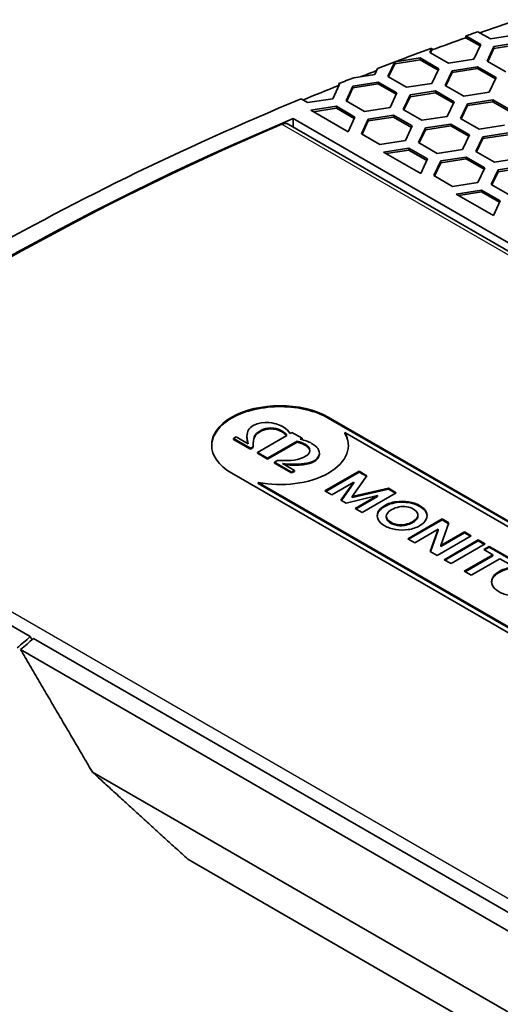
# Model space of a CAD drawing. Units: millimetres. Extents: x 14 to 1080, y -49 to 580.
# Drawn here: x 583 to 604, y 291 to 334 of the extents above; entities that cross this region are included whole.
import ezdxf

# ---------------------------------------------------------------- set-up
doc = ezdxf.new("R2010")
doc.units = ezdxf.units.MM
doc.header["$LTSCALE"] = 2
doc.layers.add('Visible (ISO)', color=7, linetype='Continuous', lineweight=35)
doc.layers.add('Visible Narrow (ISO)', color=7, linetype='Continuous', lineweight=25)

msp = doc.modelspace()

# ---------------------------------------------------------------- linework, layer by layer
at = {"layer": 'Visible (ISO)'}
for p, q in [((603.388, 333.44), (602.843, 333.755)), ((604.504, 333.612), (603.388, 333.44)), ((602.311, 333.49), (602.315, 333.569)), ((602.934, 333.13), (602.311, 333.49)), ((602.315, 333.569), (602.964, 333.195)), ((602.964, 333.195), (602.665, 332.551)), ((603.544, 333.105), (604.659, 333.277)), ((604.659, 333.196), (603.544, 333.023)), ((600.733, 332.85), (600.818, 333.032)), ((601.55, 332.378), (600.733, 332.85)), ((600.82, 332.955), (600.763, 332.832)), ((600.818, 333.032), (600.82, 332.955)), ((603.245, 332.461), (603.544, 333.105)), ((603.544, 333.023), (603.275, 332.444)), ((603.544, 333.105), (603.544, 333.023)), ((598.895, 331.788), (599.192, 332.429)), ((599.194, 332.35), (598.925, 331.771)), ((599.192, 332.429), (599.194, 332.365)), ((600.309, 332.523), (599.194, 332.35)), ((599.194, 332.365), (599.207, 332.434)), ((599.194, 332.365), (599.194, 332.35)), ((599.207, 332.434), (600.309, 332.605)), ((600.309, 332.605), (601.126, 332.133)), ((600.309, 332.605), (600.309, 332.523)), ((601.096, 332.069), (600.309, 332.523)), ((602.665, 332.551), (601.55, 332.378)), ((604.062, 331.989), (603.245, 332.461)), ((598.315, 331.878), (597.395, 331.735)), ((598.437, 332.141), (598.315, 331.878)), ((601.126, 332.133), (600.827, 331.489)), ((601.407, 331.399), (601.706, 332.043)), ((601.706, 331.962), (601.437, 331.382)), ((601.706, 332.043), (602.821, 332.216)), ((602.821, 332.134), (601.706, 331.962)), ((601.706, 332.043), (601.706, 331.962)), ((602.821, 332.216), (603.637, 331.744)), ((602.821, 332.216), (602.821, 332.134)), ((603.608, 331.68), (602.821, 332.134)), ((596.776, 331.46), (596.477, 330.816)), ((596.741, 331.399), (596.745, 331.478)), ((596.745, 331.478), (596.776, 331.46)), ((597.355, 331.371), (598.471, 331.543)), ((598.471, 331.462), (597.355, 331.289)), ((598.471, 331.543), (599.287, 331.072)), ((598.471, 331.543), (598.471, 331.462)), ((599.257, 331.007), (598.471, 331.462)), ((599.711, 331.317), (598.895, 331.788)), ((600.827, 331.489), (599.711, 331.317)), ((603.637, 331.744), (603.339, 331.101)), ((596.746, 331.396), (596.741, 331.399)), ((597.056, 330.727), (597.355, 331.371)), ((597.355, 331.289), (597.086, 330.709)), ((597.355, 331.371), (597.355, 331.289)), ((599.287, 331.072), (598.988, 330.428)), ((599.867, 330.982), (600.982, 331.154)), ((600.982, 331.073), (599.867, 330.9)), ((600.982, 331.154), (601.799, 330.683)), ((600.982, 331.154), (600.982, 331.073)), ((601.769, 330.619), (600.982, 331.073)), ((602.223, 330.928), (601.407, 331.399)), ((603.339, 331.101), (602.223, 330.928)), ((595.361, 330.644), (595.085, 330.804)), ((596.477, 330.816), (595.361, 330.644)), ((597.873, 330.255), (597.056, 330.727)), ((599.568, 330.338), (599.867, 330.982)), ((599.867, 330.9), (599.598, 330.321)), ((599.867, 330.982), (599.867, 330.9)), ((601.799, 330.683), (601.5, 330.039)), ((602.08, 329.949), (602.379, 330.593)), ((602.379, 330.593), (603.494, 330.766)), ((603.494, 330.684), (602.379, 330.512)), ((602.379, 330.593), (602.379, 330.512)), ((603.494, 330.766), (604.31, 330.295)), ((603.494, 330.766), (603.494, 330.684)), ((604.28, 330.23), (603.494, 330.684)), ((595.517, 330.309), (596.632, 330.482)), ((597.15, 329.366), (595.517, 330.309)), ((596.632, 330.4), (595.628, 330.245)), ((596.632, 330.482), (597.449, 330.01)), ((596.632, 330.482), (596.632, 330.4)), ((597.419, 329.946), (596.632, 330.4)), ((598.988, 330.428), (597.873, 330.255)), ((600.385, 329.867), (599.568, 330.338)), ((602.379, 330.512), (602.11, 329.932)), ((594.735, 329.944), (608.663, 321.903)), ((594.735, 329.944), (594.735, 329.575)), ((597.449, 330.01), (597.15, 329.366)), ((597.73, 329.277), (598.029, 329.92)), ((598.029, 329.839), (597.76, 329.259)), ((598.029, 329.92), (599.144, 330.093)), ((599.144, 330.011), (598.029, 329.839)), ((598.029, 329.92), (598.029, 329.839)), ((599.144, 330.093), (599.96, 329.622)), ((599.144, 330.093), (599.144, 330.011)), ((599.931, 329.557), (599.144, 330.011)), ((601.5, 330.039), (600.385, 329.867)), ((602.896, 329.478), (602.08, 329.949)), ((637.703, 304.767), (594.524, 329.696)), ((598.546, 328.805), (597.73, 329.277)), ((599.96, 329.622), (599.662, 328.978)), ((600.241, 328.888), (600.54, 329.532)), ((600.54, 329.45), (600.271, 328.871)), ((600.54, 329.532), (601.655, 329.704)), ((601.655, 329.623), (600.54, 329.45)), ((600.54, 329.532), (600.54, 329.45)), ((601.655, 329.704), (602.472, 329.233)), ((601.655, 329.704), (601.655, 329.623)), ((602.442, 329.169), (601.655, 329.623)), ((604.012, 329.651), (602.896, 329.478)), ((603.052, 329.143), (604.167, 329.316)), ((599.662, 328.978), (598.546, 328.805)), ((601.058, 328.417), (600.241, 328.888)), ((602.472, 329.233), (602.173, 328.589)), ((602.753, 328.499), (603.052, 329.143)), ((603.052, 329.062), (602.783, 328.482)), ((604.167, 329.234), (603.052, 329.062)), ((603.052, 329.143), (603.052, 329.062)), ((598.702, 328.471), (599.817, 328.643)), ((600.335, 327.528), (598.702, 328.471)), ((599.817, 328.561), (598.813, 328.406)), ((599.817, 328.643), (600.633, 328.172)), ((599.817, 328.643), (599.817, 328.561)), ((600.604, 328.107), (599.817, 328.561)), ((602.173, 328.589), (601.058, 328.417)), ((603.57, 328.028), (602.753, 328.499)), ((600.633, 328.172), (600.335, 327.528)), ((600.915, 327.438), (601.213, 328.082)), ((601.213, 328), (600.944, 327.421)), ((601.213, 328.082), (602.329, 328.254)), ((602.329, 328.173), (601.213, 328)), ((601.213, 328.082), (601.213, 328)), ((602.329, 328.254), (603.145, 327.783)), ((602.329, 328.254), (602.329, 328.173)), ((603.115, 327.718), (602.329, 328.173)), ((604.685, 328.2), (603.57, 328.028)), ((603.145, 327.783), (602.846, 327.139)), ((603.426, 327.049), (603.725, 327.693)), ((603.725, 327.612), (603.456, 327.032)), ((603.725, 327.693), (604.84, 327.866)), ((604.84, 327.784), (603.725, 327.612)), ((603.725, 327.693), (603.725, 327.612)), ((601.731, 326.966), (600.915, 327.438)), ((602.846, 327.139), (601.731, 326.966)), ((601.886, 326.632), (603.002, 326.804)), ((603.002, 326.723), (601.998, 326.567)), ((603.002, 326.804), (603.818, 326.333)), ((603.002, 326.804), (603.002, 326.723)), ((603.788, 326.268), (603.002, 326.723)), ((604.242, 326.578), (603.426, 327.049)), ((603.519, 325.689), (601.886, 326.632)), ((603.818, 326.333), (603.519, 325.689)), ((596.278, 316.839), (614.855, 306.113)), ((596.278, 316.798), (614.855, 306.072)), ((592.239, 315.973), (592.119, 315.903)), ((592.119, 315.903), (592.119, 315.863)), ((592.119, 315.903), (592.865, 315.473)), ((592.766, 315.669), (592.239, 315.973)), ((592.713, 315.983), (592.713, 315.942)), ((594.463, 316.041), (593.17, 315.295)), ((594.665, 316.158), (594.606, 316.124)), ((594.687, 316.171), (594.665, 316.158)), ((595.134, 315.913), (594.687, 316.171)), ((595.052, 315.866), (595.112, 315.901)), ((595.112, 315.901), (595.134, 315.913)), ((595.134, 315.913), (595.134, 315.872)), ((597.005, 316.163), (597.005, 316.122)), ((613.121, 306.858), (597.005, 316.163)), ((592.119, 315.863), (592.865, 315.432)), ((592.865, 315.473), (592.986, 315.542)), ((592.865, 315.432), (592.986, 315.501)), ((592.865, 315.473), (592.865, 315.432)), ((592.986, 315.542), (592.986, 315.588)), ((592.986, 315.501), (592.986, 315.548)), ((592.986, 315.542), (592.986, 315.501)), ((593.616, 315.038), (594.909, 315.784)), ((593.616, 314.997), (594.909, 315.743)), ((594.909, 315.784), (594.909, 315.743)), ((595.105, 315.856), (595.112, 315.86)), ((595.112, 315.86), (595.134, 315.872)), ((583.207, 307.206), (569.279, 315.247)), ((593.17, 315.295), (593.17, 315.254)), ((593.17, 315.295), (593.616, 315.038)), ((593.17, 315.254), (593.616, 314.997)), ((593.616, 315.038), (593.616, 314.997)), ((595.89, 315.259), (595.89, 315.218)), ((594.044, 314.931), (593.924, 314.861)), ((593.924, 314.861), (593.924, 314.821)), ((593.924, 314.861), (594.67, 314.431)), ((593.924, 314.821), (594.67, 314.39)), ((594.124, 314.931), (594.044, 314.931)), ((594.79, 314.5), (594.263, 314.804)), ((610.606, 303.667), (592.041, 314.386)), ((594.67, 314.431), (594.79, 314.5)), ((594.67, 314.39), (594.79, 314.459)), ((594.67, 314.431), (594.67, 314.39)), ((594.79, 314.5), (594.79, 314.459)), ((596.131, 313.603), (597.629, 314.468)), ((596.166, 313.583), (597.629, 314.428)), ((597.97, 314.271), (597.333, 313.353)), ((597.629, 314.468), (597.629, 314.428)), ((597.629, 314.468), (597.97, 314.271)), ((597.629, 314.428), (597.95, 314.242)), ((593.207, 313.969), (593.207, 313.928)), ((593.207, 313.969), (610.835, 303.792)), ((593.207, 313.928), (610.835, 303.751)), ((597.406, 313.992), (596.431, 313.43)), ((596.835, 313.197), (597.406, 313.992)), ((596.856, 313.185), (597.406, 313.952)), ((597.333, 313.353), (598.924, 313.721)), ((597.406, 313.992), (597.406, 313.952)), ((598.924, 313.721), (598.924, 313.68)), ((598.924, 313.721), (599.263, 313.525)), ((596.431, 313.43), (596.131, 313.603)), ((598.438, 313.396), (597.062, 313.065)), ((597.333, 313.312), (598.924, 313.68)), ((597.333, 313.353), (597.333, 313.312)), ((597.464, 312.834), (598.438, 313.396)), ((597.499, 312.813), (598.438, 313.356)), ((599.263, 313.525), (597.764, 312.66)), ((598.438, 313.396), (598.438, 313.356)), ((598.924, 313.68), (599.227, 313.505)), ((597.062, 313.065), (596.835, 313.197)), ((597.764, 312.66), (597.464, 312.834)), ((598.824, 312.485), (598.824, 312.444)), ((600.214, 312.547), (600.214, 312.506)), ((599.768, 311.503), (601.269, 312.37)), ((599.803, 311.483), (601.269, 312.329)), ((601.569, 312.196), (601.219, 311.208)), ((601.269, 312.37), (601.569, 312.196)), ((601.269, 312.37), (601.269, 312.329)), ((601.269, 312.329), (601.557, 312.162)), ((601.097, 311.923), (600.069, 311.33)), ((600.749, 310.937), (601.097, 311.923)), ((600.761, 310.93), (601.097, 311.883)), ((602.55, 311.63), (601.05, 310.763)), ((601.097, 311.923), (601.097, 311.883)), ((601.219, 311.208), (602.25, 311.803)), ((601.219, 311.167), (602.25, 311.762)), ((602.25, 311.803), (602.25, 311.762)), ((602.25, 311.803), (602.55, 311.63)), ((602.25, 311.762), (602.515, 311.609)), ((600.069, 311.33), (599.768, 311.503)), ((601.219, 311.208), (601.219, 311.167)), ((601.362, 310.583), (602.86, 311.448)), ((601.397, 310.563), (602.86, 311.407)), ((603.161, 311.275), (601.662, 310.41)), ((602.86, 311.448), (603.161, 311.275)), ((602.86, 311.448), (602.86, 311.407)), ((602.86, 311.407), (603.125, 311.254)), ((603.101, 311.029), (603.343, 311.169)), ((603.136, 311.009), (603.343, 311.128)), ((603.343, 311.169), (604.442, 310.535)), ((603.343, 311.169), (603.343, 311.128)), ((603.343, 311.128), (604.407, 310.514)), ((601.05, 310.763), (600.749, 310.937)), ((602.244, 310.074), (603.5, 310.799)), ((602.28, 310.053), (603.5, 310.758)), ((603.5, 310.799), (603.101, 311.029)), ((603.5, 310.799), (603.5, 310.758)), ((601.662, 310.41), (601.362, 310.583)), ((603.8, 310.625), (602.545, 309.9)), ((604.2, 310.395), (603.8, 310.625)), ((602.545, 309.9), (602.244, 310.074)), ((619.178, 286.438), (583.35, 307.123)), ((582.779, 306.636), (617.688, 286.482)), ((617.743, 282.893), (585.934, 301.258)), ((590.116, 297.44), (622.712, 278.621))]:
    msp.add_line(p, q, dxfattribs=at)
for centre, major_axis, start_param, end_param in [((664.111, 275.111), (118.505, 0), 2.096765, 2.113318), ((664.111, 275.193), (-118.5, 0), 5.255769, 5.260981), ((664.111, 275.111), (118.505, 0), 2.119399, 2.134212), ((664.111, 275.193), (-118.5, 0), 5.275852, 5.292018), ((664.111, 275.193), (-118.5, 0), 5.292169, 5.299801), ((664.111, 275.111), (118.505, 0), 2.158626, 2.165431), ((664.111, 275.193), (-118.5, 0), 5.310408, 5.317058), ((664.111, 275.111), (118.505, 0), 2.175473, 2.191748), ((664.111, 275.193), (-118.5, 0), 5.334189, 5.661385), ((664.111, 275.193), (-117.5, 0), 5.34399, 5.651584), ((664.111, 275.226), (-117.4, 0), 5.349889, 5.645685), ((664.111, 275.193), (-98.082, 0), 5.682353, 5.692735), ((664.111, 275.193), (-97.882, 0), 5.682735, 5.693139)]:
    msp.add_ellipse(centre, major_axis=major_axis, ratio=0.57735, start_param=start_param, end_param=end_param, dxfattribs=at)
for points, knots in [([(594.236, 329.693), (594.287, 329.715), (594.342, 329.728), (594.442, 329.729), (594.487, 329.717), (594.524, 329.696)], [0.22725099, 0.22725099, 0.22725099, 0.22725099, 0.24630904, 0.24630904, 0.26525558, 0.26525558, 0.26525558, 0.26525558]), ([(592.041, 314.386), (590.872, 315.061), (590.871, 316.16), (592.041, 316.835), (593.209, 317.509), (595.107, 317.511), (596.278, 316.839)], [-2, -2, -2, -2, -1, -1, -1, 0, 0, 0, 0]), ([(591.164, 315.59), (591.164, 315.6), (591.165, 315.611), (591.176, 315.842), (591.26, 316.06), (591.568, 316.468), (591.788, 316.652), (592.349, 316.969), (592.685, 317.095), (593.423, 317.263), (593.817, 317.304), (594.597, 317.297), (594.976, 317.251), (595.685, 317.079), (596.005, 316.955), (596.278, 316.798)], [-0.7055678, -0.7055678, -0.7055678, -0.7055678, -0.7002853, -0.7002853, -0.5853737, -0.5853737, -0.4697194, -0.4697194, -0.3499187, -0.3499187, -0.2309555, -0.2309555, -0.1155211, -0.1155211, 0, 0, 0, 0]), ([(593.346, 316.273), (593.553, 316.387), (593.934, 316.416), (594.233, 316.243), (594.324, 316.191), (594.401, 316.123), (594.463, 316.041)], [11, 11, 11, 11, 12, 12, 12, 13, 13, 13, 13]), ([(593.346, 316.233), (593.399, 316.262), (593.462, 316.285), (593.602, 316.317), (593.678, 316.325), (593.836, 316.325), (593.915, 316.315), (594.082, 316.276), (594.163, 316.243), (594.319, 316.152), (594.387, 316.092), (594.44, 316.029)], [-0.1416112, -0.1416112, -0.1416112, -0.1416112, -0.1193979, -0.1193979, -0.0962263, -0.0962263, -0.0717578, -0.0717578, -0.0420506, -0.0420506, -0.0053242, -0.0053242, -0.0053242, -0.0053242]), ([(594.606, 316.124), (594.548, 316.23), (594.445, 316.326), (594.3, 316.41), (594.146, 316.499), (594.002, 316.54), (593.996, 316.542)], [22, 22, 22, 22, 23, 23, 23, 24, 24, 24, 24]), ([(592.713, 315.942), (592.713, 315.887), (592.719, 315.831), (592.734, 315.744), (592.742, 315.71), (592.751, 315.678)], [-0.05182669, -0.05182669, -0.05182669, -0.05182669, -0.02476541, -0.02476541, -0.00850494, -0.00850494, -0.00850494, -0.00850494]), ([(592.986, 315.548), (592.988, 315.654), (592.987, 315.746), (593.015, 315.901), (593.04, 315.967), (593.142, 316.099), (593.222, 316.164), (593.346, 316.233)], [-0.1515598, -0.1515598, -0.1515598, -0.1515598, -0.0984658, -0.0984658, -0.0513452, -0.0513452, 0, 0, 0, 0]), ([(597.005, 316.163), (597.355, 315.559), (597.115, 314.865), (596.284, 314.386), (595.453, 313.906), (594.252, 313.767), (593.207, 313.969)], [-7, -7, -7, -7, -6, -6, -6, -5, -5, -5, -5]), ([(594.909, 315.743), (594.976, 315.726), (595.041, 315.706), (595.158, 315.662), (595.211, 315.637), (595.258, 315.61)], [-0.04204365, -0.04204365, -0.04204365, -0.04204365, -0.02009751, -0.02009751, 0, 0, 0, 0]), ([(595.776, 315.514), (595.773, 315.518), (595.701, 315.601), (595.548, 315.69), (595.402, 315.774), (595.236, 315.833), (595.052, 315.866)], [34, 34, 34, 34, 35, 35, 35, 36, 36, 36, 36]), ([(595.258, 315.61), (595.326, 315.571), (595.382, 315.526), (595.448, 315.436), (595.466, 315.395), (595.47, 315.354)], [-0.09852293, -0.09852293, -0.09852293, -0.09852293, -0.07008122, -0.07008122, -0.04830399, -0.04830399, -0.04830399, -0.04830399]), ([(595.653, 314.888), (595.709, 314.922), (595.757, 314.959), (595.828, 315.035), (595.853, 315.072), (595.883, 315.146), (595.89, 315.182), (595.89, 315.218)], [-0.0011513542, -0.0011513542, -0.0011513542, -0.0011513542, -0.0009411208, -0.0009411208, -0.0007606834, -0.0007606834, -0.0005967715, -0.0005967715, -0.0005967715, -0.0005967715]), ([(594.35, 314.754), (594.406, 314.749), (594.465, 314.745), (594.625, 314.735), (594.734, 314.732), (594.838, 314.733)], [-0.0482784, -0.0482784, -0.0482784, -0.0482784, -0.03128865, -0.03128865, 0, 0, 0, 0]), ([(594.838, 314.733), (594.951, 314.734), (595.067, 314.739), (595.27, 314.762), (595.363, 314.779), (595.525, 314.825), (595.595, 314.852), (595.653, 314.888)], [-0.08794501, -0.08794501, -0.08794501, -0.08794501, -0.05404445, -0.05404445, -0.02558462, -0.02558462, 0, 0, 0, 0]), ([(598.465, 312.352), (598.413, 312.458), (598.411, 312.565), (598.459, 312.672), (598.507, 312.779), (598.605, 312.875), (598.752, 312.96), (598.898, 313.044), (599.064, 313.1), (599.249, 313.128), (599.435, 313.155), (599.619, 313.154), (599.802, 313.125), (599.985, 313.095), (600.147, 313.04), (600.287, 312.959), (600.429, 312.877), (600.525, 312.783), (600.576, 312.678), (600.627, 312.572), (600.628, 312.467), (600.579, 312.36), (600.53, 312.253), (600.433, 312.158), (600.287, 312.074), (600.14, 311.988), (599.974, 311.932), (599.789, 311.904), (599.604, 311.876), (599.421, 311.877), (599.237, 311.906), (599.054, 311.936), (598.893, 311.991), (598.752, 312.072), (598.612, 312.153), (598.516, 312.247), (598.465, 312.352)], [-12, -12, -12, -12, -11, -11, -11, -10, -10, -10, -9, -9, -9, -8, -8, -8, -7, -7, -7, -6, -6, -6, -5, -5, -5, -4, -4, -4, -3, -3, -3, -2, -2, -2, -1, -1, -1, 0, 0, 0, 0]), ([(598.425, 312.497), (598.427, 312.526), (598.432, 312.554), (598.459, 312.641), (598.496, 312.719), (598.676, 312.881), (598.787, 312.945), (599.034, 313.048), (599.165, 313.076), (599.411, 313.109), (599.547, 313.112), (599.788, 313.089), (599.93, 313.067), (600.226, 312.961), (600.334, 312.894), (600.507, 312.759), (600.557, 312.681), (600.602, 312.578), (600.612, 312.537), (600.614, 312.496)], [-0.5896919, -0.5896919, -0.5896919, -0.5896919, -0.5757694, -0.5757694, -0.5475608, -0.5475608, -0.5227503, -0.5227503, -0.492427, -0.492427, -0.4556781, -0.4556781, -0.4274097, -0.4274097, -0.3987777, -0.3987777, -0.3552418, -0.3552418, -0.3263211, -0.3263211, -0.3263211, -0.3263211]), ([(599.32, 312.125), (599.43, 312.109), (599.541, 312.112), (599.656, 312.133), (599.771, 312.155), (599.878, 312.194), (599.978, 312.252), (600.078, 312.31), (600.146, 312.372), (600.183, 312.437), (600.219, 312.503), (600.223, 312.567), (600.195, 312.63), (600.166, 312.693), (600.107, 312.75), (600.017, 312.802), (599.927, 312.854), (599.827, 312.889), (599.717, 312.906), (599.608, 312.923), (599.496, 312.921), (599.382, 312.9), (599.268, 312.879), (599.161, 312.839), (599.061, 312.781), (598.961, 312.723), (598.892, 312.662), (598.855, 312.595), (598.818, 312.529), (598.814, 312.464), (598.842, 312.401), (598.871, 312.337), (598.93, 312.279), (599.021, 312.227), (599.111, 312.175), (599.211, 312.141), (599.32, 312.125)], [-12, -12, -12, -12, -11, -11, -11, -10, -10, -10, -9, -9, -9, -8, -8, -8, -7, -7, -7, -6, -6, -6, -5, -5, -5, -4, -4, -4, -3, -3, -3, -2, -2, -2, -1, -1, -1, 0, 0, 0, 0]), ([(598.824, 312.444), (598.824, 312.424), (598.827, 312.405), (598.843, 312.354), (598.864, 312.308), (598.974, 312.209), (599.045, 312.169), (599.174, 312.115), (599.244, 312.095), (599.32, 312.084)], [-0.08978653, -0.08978653, -0.08978653, -0.08978653, -0.07403472, -0.07403472, -0.04800077, -0.04800077, -0.02360842, -0.02360842, 0, 0, 0, 0]), ([(599.32, 312.084), (599.382, 312.075), (599.444, 312.072), (599.591, 312.079), (599.658, 312.092), (599.8, 312.125), (599.889, 312.161), (600.018, 312.234), (600.091, 312.28), (600.184, 312.389), (600.204, 312.433), (600.213, 312.485), (600.214, 312.495), (600.214, 312.506)], [-0.9317849, -0.9317849, -0.9317849, -0.9317849, -0.8870583, -0.8870583, -0.8287721, -0.8287721, -0.6885133, -0.6885133, -0.5957562, -0.5957562, -0.526751, -0.526751, -0.5094538, -0.5094538, -0.5094538, -0.5094538]), ([(603.481, 309.456), (603.429, 309.562), (603.427, 309.668), (603.476, 309.775), (603.523, 309.883), (603.621, 309.978), (603.768, 310.064), (603.915, 310.148), (604.08, 310.204), (604.265, 310.232), (604.451, 310.259), (604.635, 310.258), (604.818, 310.228), (605.001, 310.199), (605.163, 310.143), (605.303, 310.062), (605.445, 309.981), (605.541, 309.887), (605.592, 309.782), (605.643, 309.676), (605.644, 309.57), (605.595, 309.464), (605.547, 309.357), (605.449, 309.262), (605.303, 309.177), (605.156, 309.092), (604.99, 309.036), (604.805, 309.008), (604.621, 308.98), (604.437, 308.98), (604.254, 309.01), (604.07, 309.04), (603.909, 309.095), (603.768, 309.176), (603.628, 309.257), (603.532, 309.351), (603.481, 309.456)], [-12, -12, -12, -12, -11, -11, -11, -10, -10, -10, -9, -9, -9, -8, -8, -8, -7, -7, -7, -6, -6, -6, -5, -5, -5, -4, -4, -4, -3, -3, -3, -2, -2, -2, -1, -1, -1, 0, 0, 0, 0]), ([(603.441, 309.601), (603.443, 309.629), (603.448, 309.658), (603.475, 309.745), (603.513, 309.823), (603.692, 309.984), (603.804, 310.049), (604.053, 310.153), (604.185, 310.18), (604.427, 310.213), (604.563, 310.216), (604.804, 310.193), (604.945, 310.171), (605.242, 310.065), (605.35, 309.998), (605.523, 309.863), (605.573, 309.786), (605.618, 309.682), (605.628, 309.641), (605.63, 309.599)], [-0.5691211, -0.5691211, -0.5691211, -0.5691211, -0.5566374, -0.5566374, -0.531068, -0.531068, -0.5084753, -0.5084753, -0.4802575, -0.4802575, -0.4446743, -0.4446743, -0.4173245, -0.4173245, -0.3895752, -0.3895752, -0.3473134, -0.3473134, -0.3193028, -0.3193028, -0.3193028, -0.3193028])]:
    msp.add_open_spline(points, degree=3, knots=knots, dxfattribs=at)
for points in [[(592.982, 316.471), (592.809, 316.376), (592.718, 316.218), (592.713, 316)], [(593.996, 316.542), (593.994, 316.543), (593.455, 316.729), (592.982, 316.471)], [(592.713, 316), (592.71, 315.876), (592.739, 315.748), (592.766, 315.669)], [(592.986, 315.588), (592.99, 315.894), (592.982, 316.073), (593.346, 316.273)], [(597.005, 316.122), (597.105, 315.95), (597.157, 315.77), (597.16, 315.589)], [(594.909, 315.784), (595.05, 315.748), (595.167, 315.703), (595.258, 315.651)], [(595.258, 315.651), (595.557, 315.478), (595.508, 315.258), (595.311, 315.139)], [(595.653, 314.929), (596.101, 315.202), (595.778, 315.513), (595.776, 315.514)], [(595.311, 315.139), (594.964, 314.929), (594.654, 314.933), (594.124, 314.931)], [(594.263, 314.804), (594.4, 314.788), (594.623, 314.772), (594.838, 314.774)], [(594.838, 314.774), (595.215, 314.777), (595.489, 314.829), (595.653, 314.929)]]:
    msp.add_open_spline(points, degree=3, dxfattribs=at)
for points, weights in [([(583.286, 307.068), (583.246, 307.137), (583.207, 307.206)], [1.00000198305, 1.00000115378, 1]), ([(585.934, 301.258), (584.392, 303.885), (582.779, 306.636)], [1.00069992383, 1.00061400041, 1]), ([(590.116, 297.44), (588.061, 299.314), (585.934, 301.258)], [1.00012084575, 1.00022074715, 1.00000709421])]:
    msp.add_rational_spline(points, weights, degree=2, dxfattribs=at)
at = {"layer": 'Visible Narrow (ISO)'}
for p, q in [((594.236, 329.693), (637.453, 304.742)), ((596.278, 316.839), (596.278, 316.798)), ((593.346, 316.273), (593.346, 316.233)), ((595.112, 315.901), (595.112, 315.86)), ((612.987, 290.616), (569.77, 315.568)), ((592.986, 315.588), (592.986, 315.548)), ((595.258, 315.651), (595.258, 315.61)), ((594.838, 314.774), (594.838, 314.733)), ((595.653, 314.929), (595.653, 314.888)), ((599.32, 312.125), (599.32, 312.084))]:
    msp.add_line(p, q, dxfattribs=at)

doc.saveas('drawing.dxf')
